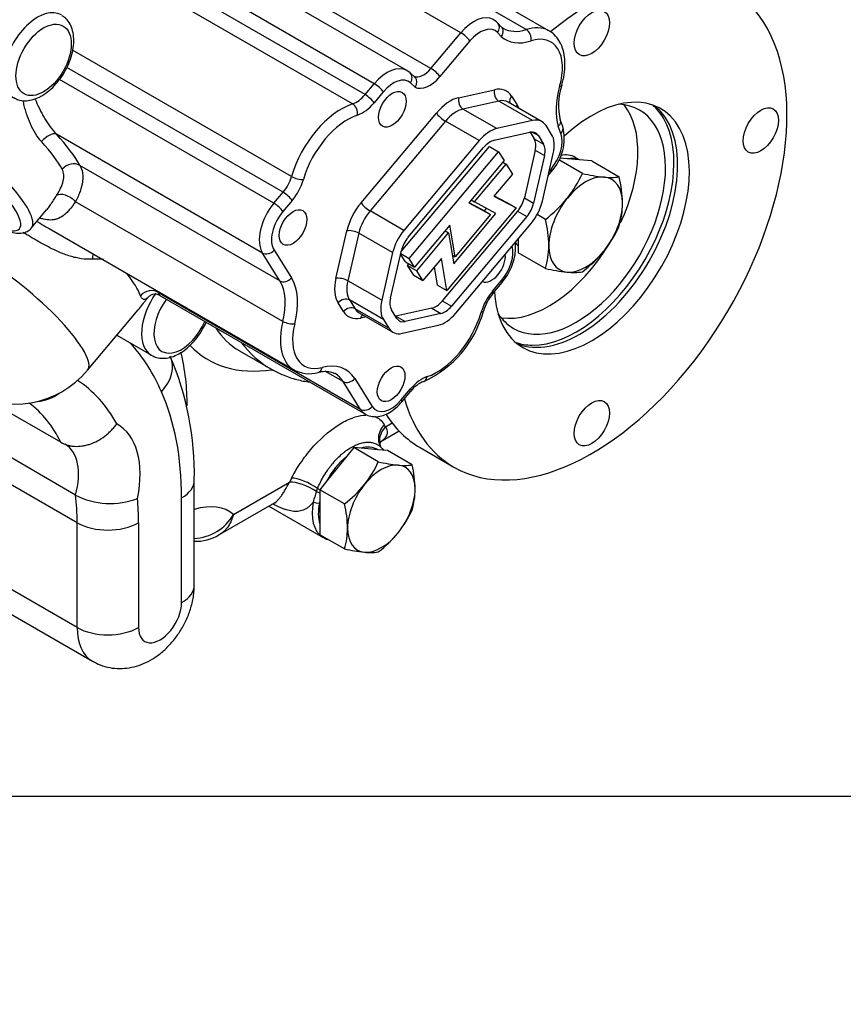
# Model space of a CAD drawing. Units: millimetres. Extents: x 0 to 410, y 0 to 287.
# Drawn here: x 138 to 176, y 0 to 45 of the extents above; entities that cross this region are included whole.
import ezdxf
from ezdxf import colors
from ezdxf.entities.mleader import LeaderData, LeaderLine
from ezdxf.lldxf.tags import DXFTag
from ezdxf.math import Vec2, Vec3

# ---------------------------------------------------------------- set-up
doc = ezdxf.new("R2010")
doc.units = ezdxf.units.MM
for name, color, linetype in [('24810021_CALA_AC', 7, 'Continuous'), ('Default', 7, 'Continuous'), ('Predeterminado', 7, 'Continuous'), ('TM170', 7, 'Continuous')]:
    doc.layers.add(name, color=color, linetype=linetype)
tags = doc.linetypes.add('HIDDEN2', pattern=[4.7625, 3.175, -1.5875]).pattern_tags.tags
tags[6:7] = [DXFTag(74, 4), DXFTag(75, 0), DXFTag(340, '0'), DXFTag(46, 0.0), DXFTag(50, 0.0), DXFTag(44, 0.0), DXFTag(45, 0.0)]
tags[4:5] = [DXFTag(74, 4), DXFTag(75, 0), DXFTag(340, '0'), DXFTag(46, 0.0), DXFTag(50, 0.0), DXFTag(44, 0.0), DXFTag(45, 0.0)]

# ---------------------------------------------------------------- blocks, each defined once
blk = doc.blocks.new('SE8')
at = {"layer": '24810021_CALA_AC', "color": 7, "linetype": 'Continuous'}
for centre, major_axis, start_param, end_param in [((125.05, 80.097), (22.55, 39.058), 0, 3.141593), ((126.747, 79.117), (-22.55, -39.058), 2.615897, 6.283185), ((126.818, 79.076), (-22.5, -38.971), 2.619264, 6.283185)]:
    blk.add_ellipse(centre, major_axis=major_axis, ratio=0.57735, start_param=start_param, end_param=end_param, dxfattribs=at)
at = {"layer": 'TM170', "color": 7, "linetype": 'Continuous'}
for p, q in [((158.623, 44.726), (149.193, 50.17)), ((154.638, 42.383), (143.589, 48.762)), ((157.245, 43.084), (147.815, 48.529)), ((161.63, 44.875), (154.85, 48.789)), ((154.214, 41.879), (143.166, 48.258)), ((153.639, 41.454), (142.392, 47.947)), ((157.245, 43.084), (158.623, 44.726)), ((160.478, 44.559), (160.313, 44.735)), ((159.038, 44.351), (157.66, 42.709)), ((150.83, 38.106), (140.754, 43.924)), ((150.441, 37.384), (140.485, 43.132)), ((150.018, 36.879), (140.149, 42.577)), ((154.214, 41.879), (154.638, 42.383)), ((156.511, 42.229), (156.299, 42.421)), ((155.053, 42.008), (154.63, 41.504)), ((158.519, 41.739), (160.165, 42.108)), ((160.959, 41.811), (161.21, 41.41)), ((160.365, 41.585), (158.719, 41.215)), ((161.921, 40.686), (160.365, 41.585)), ((154.026, 36.9), (157.496, 41.034)), ((160.275, 40.317), (158.719, 41.215)), ((157.911, 40.659), (154.442, 36.525)), ((159.467, 39.761), (157.911, 40.659)), ((163.22, 40.096), (163.096, 40.414)), ((149.491, 34.588), (140.004, 40.065)), ((161.91, 40.158), (162.173, 40.006)), ((162, 39.85), (162.424, 39.605)), ((162.047, 39.317), (162.471, 39.072)), ((150.295, 33.307), (141.09, 38.622)), ((162.688, 38.343), (162.756, 38.423)), ((150.018, 36.879), (150.441, 37.384)), ((150.429, 31.441), (140.885, 36.951)), ((150.857, 37.009), (150.433, 36.504)), ((161.544, 37.125), (161.968, 36.881)), ((155.997, 35.627), (154.442, 36.525)), ((161.234, 36.513), (161.658, 36.268)), ((152.869, 33.415), (153.372, 35.607)), ((153.925, 35.504), (153.422, 33.313)), ((155.481, 34.606), (153.925, 35.504)), ((150.295, 33.307), (149.491, 34.588)), ((150.024, 34.722), (150.827, 33.442)), ((154.978, 32.415), (153.422, 33.313)), ((160.074, 32.824), (160.498, 33.328)), ((154.006, 27.39), (144.71, 32.757)), ((153.219, 31.89), (152.967, 32.29)), ((155.055, 31.526), (153.5, 32.425)), ((153.5, 32.425), (153.751, 32.024)), ((157.764, 32.379), (158.188, 32.134)), ((155.307, 31.126), (153.751, 32.024)), ((157.279, 32.045), (157.703, 31.8)), ((154.268, 31.65), (154.012, 31.592)), ((155.633, 31.676), (156.057, 31.431)), ((153.203, 28.67), (152.397, 29.135)), ((154.006, 27.39), (153.203, 28.67)), ((153.736, 28.805), (154.539, 27.524)), ((155.878, 27.824), (156.301, 28.329)), ((155.147, 26.582), (155.46, 26.763)), ((140.96, 22.171), (135.02, 25.6)), ((148.156, 22.546), (150.74, 24.038)), ((151.974, 23.603), (152.029, 23.748)), ((145.768, 18.492), (145.768, 23.314)), ((152.132, 23.204), (152.109, 23.087)), ((140.96, 17.349), (140.96, 22.171)), ((143.788, 22.171), (143.788, 17.349)), ((140.96, 17.349), (135.02, 20.778))]:
    blk.add_line(p, q, dxfattribs=at)
at = {"layer": 'TM170', "color": 7, "linetype": 'HIDDEN2'}
for p, q in [((156.135, 42.989), (146.369, 48.628)), ((162.676, 44.818), (156.029, 48.656)), ((160.483, 45), (160.322, 45.172)), ((156.284, 42.881), (156.137, 42.986)), ((156.483, 42.702), (156.284, 42.881)), ((162.361, 40.635), (160.805, 41.533)), ((161.921, 40.686), (160.275, 40.317)), ((162.799, 40.051), (162.548, 40.452)), ((163.31, 40.406), (163.188, 40.716)), ((160.151, 39.777), (161.797, 40.146)), ((161.812, 40.149), (162, 39.85)), ((162.173, 40.006), (162.424, 39.605)), ((155.879, 34.665), (159.933, 39.494)), ((159.467, 39.761), (155.997, 35.627)), ((156.196, 35.31), (159.666, 39.443)), ((159.933, 39.494), (160.357, 39.249)), ((156.236, 34.34), (160.357, 39.249)), ((160.357, 39.249), (160.612, 38.843)), ((162.047, 39.317), (161.544, 37.125)), ((162.471, 39.072), (161.968, 36.881)), ((162.373, 36.972), (162.877, 39.163)), ((164.088, 38.875), (163.888, 38.991)), ((160.612, 38.843), (158.982, 36.902)), ((159.252, 36.939), (160.713, 38.68)), ((160.553, 38.773), (160.713, 38.68)), ((160.713, 38.68), (160.999, 38.225)), ((164.214, 38.248), (163.133, 38.872)), ((163.53, 38.925), (163.169, 38.957)), ((164.069, 38.877), (163.53, 38.925)), ((164.648, 38.825), (164.069, 38.877)), ((164.648, 38.825), (165.911, 38.096)), ((160.999, 38.225), (160.145, 37.208)), ((162.65, 38.175), (162.78, 38.33)), ((165.225, 38.084), (165.203, 38.086)), ((160.145, 37.208), (161.163, 36.661)), ((160.155, 37.22), (160.739, 36.906)), ((158.982, 36.902), (159.993, 36.359)), ((158.992, 36.914), (159.568, 36.604)), ((159.091, 37.031), (159.252, 36.939)), ((160.237, 36.41), (159.252, 36.939)), ((160.739, 36.906), (161.163, 36.661)), ((163.528, 37.118), (163.506, 37.091)), ((166.062, 36.863), (166.062, 36.892)), ((138.862, 35.743), (139.556, 36.57)), ((161.234, 36.513), (157.764, 32.379)), ((161.163, 36.661), (157.977, 32.866)), ((161.658, 36.268), (158.188, 32.134)), ((158.292, 34.092), (160.237, 36.41)), ((159.993, 36.359), (158.363, 34.419)), ((159.568, 36.604), (159.993, 36.359)), ((159.705, 36.526), (159.803, 36.643)), ((162.517, 36.137), (162.127, 36.362)), ((158.12, 35.874), (156.491, 33.934)), ((158.363, 34.419), (158.12, 35.874)), ((158.387, 31.817), (161.857, 35.95)), ((139.677, 35.709), (150.936, 29.209)), ((156.593, 33.771), (158.055, 35.513)), ((157.894, 35.605), (158.055, 35.513)), ((158.055, 35.513), (158.292, 34.092)), ((161.254, 35.232), (161.254, 34.603)), ((162.668, 34.933), (162.668, 34.903)), ((155.481, 34.606), (154.978, 32.415)), ((155.383, 32.506), (155.887, 34.697)), ((156.067, 34.179), (155.848, 34.528)), ((155.855, 34.56), (156.236, 34.34)), ((158.224, 34.499), (158.363, 34.419)), ((162.517, 33.874), (161.254, 34.603)), ((165.203, 34.677), (165.225, 34.704)), ((156.067, 34.179), (156.491, 33.934)), ((156.169, 34.016), (156.227, 34.086)), ((156.454, 33.561), (156.169, 34.016)), ((156.169, 34.016), (156.593, 33.771)), ((156.491, 33.934), (156.236, 34.34)), ((157.732, 34.334), (156.878, 33.316)), ((157.977, 32.866), (157.732, 34.334)), ((156.454, 33.561), (156.878, 33.316)), ((156.878, 33.316), (156.593, 33.771)), ((157.553, 33.111), (157.412, 33.953)), ((163.506, 33.712), (163.528, 33.71)), ((157.553, 33.111), (157.977, 32.866)), ((160.098, 32.73), (160.521, 33.235)), ((144.767, 32.633), (154.23, 27.17)), ((141.44, 29.198), (143.773, 31.976)), ((153.938, 31.84), (155.493, 30.942)), ((155.681, 31.572), (155.43, 31.973)), ((157.279, 32.045), (155.633, 31.676)), ((157.703, 31.8), (156.057, 31.431)), ((155.055, 31.526), (155.307, 31.126)), ((155.933, 30.891), (157.579, 31.26)), ((142.785, 30.8), (144.381, 29.878)), ((148.439, 30.081), (149.875, 29.253)), ((155.901, 27.731), (156.325, 28.235)), ((140.208, 25.873), (136.894, 27.786)), ((140.887, 23.442), (134.947, 26.872)), ((154.942, 25.911), (155.778, 26.394)), ((153.688, 25.628), (153.373, 25.236)), ((154.822, 24.974), (153.688, 25.628)), ((154.032, 25.598), (153.688, 25.628)), ((154.819, 25.527), (154.032, 25.598)), ((155.244, 25.489), (154.819, 25.527)), ((156.377, 24.835), (155.244, 25.489)), ((156.742, 25.634), (158.298, 24.736)), ((153.373, 25.236), (152.456, 24.095)), ((146.354, 19.308), (146.354, 24.13)), ((152.456, 24.095), (152.132, 23.693)), ((152.132, 23.693), (152.132, 23.204)), ((153.266, 23.038), (152.132, 23.693)), ((152.132, 23.204), (152.132, 22.112)), ((147.49, 21.608), (150.04, 23.081)), ((149.784, 22.933), (152.289, 21.487)), ((152.132, 22.112), (152.132, 21.619)), ((153.266, 20.964), (152.132, 21.619)), ((135.725, 19.222), (141.664, 15.792))]:
    blk.add_line(p, q, dxfattribs=at)
for centre, radius, start, end in [((160.729, 45.288), 0.379, 224.1808, 246.3235), ((166.108, 41.373), 2.99, 161.6696, 193.3231), ((161.143, 39.853), 2.236, 317.0555, 14.3041), ((159.188, 40.527), 5.518, 321.8492, 335.6024), ((166.088, 46.572), 8.533, 257.3142, 264.0484), ((165.517, 40.848), 2.78, 263.9698, 278.1494), ((160.293, 36.778), 5.771, 1.136, 13.2094), ((158.837, 40.939), 6.05, 307.4554, 320.5009), ((162.408, 36.875), 3.654, 343.4405, 359.8073), ((156.778, 34.803), 5.892, 1.261, 13.0844), ((160.98, 38.056), 5.409, 321.709, 335.7425), ((159.027, 34.914), 3.641, 343.4099, 359.8379), ((160.405, 38.659), 6.235, 307.6495, 320.3068), ((164.483, 42.76), 9.101, 257.5246, 263.838), ((163.818, 36.578), 2.883, 264.2247, 277.8946), ((144.538, 32.292), 0.402, 56.3825, 123.0151), ((161.864, 31.252), 2.303, 140.0769, 163.3416), ((144.646, 32.19), 0.549, 126.7043, 143.1208), ((154.903, 33.169), 4.918, 294.0981, 345.1931), ((132.516, 24.404), 13.841, 358.8662, 23.0984), ((138.07, 32.026), 4.4, 240, 319.9896), ((151.638, 30.432), 1.402, 237.9068, 287.4619), ((157.45, 27.359), 1.427, 112.2318, 142.1094), ((150.312, 27.005), 4.946, 321.503, 335.7551), ((156.571, 32.807), 8.026, 257.409, 264.0439), ((156.014, 27.469), 2.659, 264.0632, 277.8643), ((151.377, 23.646), 5.14, 0.8006, 13.3768), ((149.848, 27.487), 5.611, 307.5388, 320.5964), ((153.179, 23.713), 3.337, 343.4086, 0.0675), ((142.476, 26.477), 3.425, 242.3553, 291.6527), ((148.266, 21.849), 5.14, 0.8006, 13.3768), ((151.825, 24.817), 4.995, 321.5728, 335.6853), ((150.068, 21.917), 3.337, 343.4086, 0.0675), ((146.416, 23.394), 2.078, 268.2871, 300.8655), ((151.464, 25.211), 5.524, 307.4358, 320.6995), ((154.971, 28.521), 7.746, 257.2891, 264.1638), ((154.459, 23.399), 2.599, 263.9019, 278.0256)]:
    blk.add_arc(centre, radius, start, end, dxfattribs=at)
at = {"layer": 'TM170', "color": 7, "linetype": 'Continuous'}
for centre, radius, start, end in [((141.857, 32.497), 1.815, 80.089, 96.0742), ((137.629, 25.178), 7.816, 22.7206, 42.5058), ((135.982, 27.67), 10.038, 359.2891, 13.5558), ((154.35, 24.718), 0.935, 59.912, 109.8802), ((155.622, 22.489), 3.551, 129.3111, 153.101), ((156.951, 21.832), 5.283, 160.4157, 165.7871), ((146.254, 23.647), 2.198, 272.5699, 329.94)]:
    blk.add_arc(centre, radius, start, end, dxfattribs=at)
at = {"layer": 'TM170', "color": 7, "linetype": 'HIDDEN2'}
for centre, major_axis, ratio, start_param, end_param in [((164.648, 35.734), (-6.35, -10.999), 0.57735, 0, 4.138724), ((161.176, 42.22), (-1.5, -2.598), 0.57735, 3.141593, 3.166322), ((164.648, 35.734), (-3.175, -5.499), 0.57735, 0, 4.210231), ((163.941, 36.143), (-2.9, -5.023), 0.57735, 0, 3.431051), ((164.111, 36.045), (-3.175, -5.499), 0.57735, 0.084731, 3.056861), ((162.668, 36.877), (-2.9, -5.023), 0.57735, 1.721188, 2.920345), ((163.941, 36.143), (-3.175, -5.499), 0.57735, 0.313615, 2.822522), ((161.611, 39.336), (-0.75, -1.299), 0.57735, 2.844887, 3.630285), ((159.965, 38.967), (0.75, 1.299), 0.57735, 0.488692, 1.27409), ((161.611, 39.336), (-0.45, -0.779), 0.57735, 2.844887, 3.630285), ((161.862, 38.935), (0.75, 1.299), 0.57735, 5.201081, 5.986479), ((159.965, 38.967), (0.45, 0.779), 0.57735, 0.488692, 1.27409), ((161.438, 39.18), (0.45, 0.779), 0.57735, 5.201081, 5.986479), ((161.862, 38.935), (0.45, 0.779), 0.57735, 5.201081, 5.986479), ((162.668, 36.877), (-1.22, -2.113), 0.57735, 3.141593, 3.604854), ((162.951, 36.714), (1.22, 2.113), 0.57735, 0.08048, 0.443119), ((164.365, 35.898), (1.2, 2.079), 0.57735, 0.269264, 1.301532), ((164.365, 35.898), (-1.2, -2.079), 0.57735, 2.363659, 3.395927), ((160.935, 36.989), (0.45, 0.779), 0.57735, 4.415683, 5.201081), ((161.359, 36.744), (0.45, 0.779), 0.57735, 4.415683, 5.201081), ((161.359, 36.744), (-0.75, -1.299), 0.57735, 1.27409, 2.059489), ((164.365, 35.898), (-1.2, -2.079), 0.57735, 4.458054, 5.490322), ((164.365, 35.898), (1.2, 2.079), 0.57735, 4.458054, 5.490322), ((156.495, 34.833), (0.75, 1.299), 0.57735, 1.27409, 2.059489), ((156.495, 34.833), (-0.45, -0.779), 0.57735, 4.415683, 5.201081), ((162.668, 36.877), (-2.9, -5.023), 0.57735, 0.221248, 1.538501), ((162.668, 36.877), (-1.22, -2.113), 0.57735, 5.969232, 6.107745), ((160.033, 34.069), (0.45, 0.779), 0.57735, 3.203988, 5.627378), ((164.365, 35.898), (1.2, 2.079), 0.57735, 2.363659, 3.395927), ((164.365, 35.898), (-1.2, -2.079), 0.57735, 0.269264, 1.301532), ((164.648, 35.734), (-3.175, -5.499), 0.57735, 5.562329, 6.283185), ((155.992, 32.642), (-0.75, -1.299), 0.57735, 5.201081, 5.986479), ((155.992, 32.642), (-0.45, -0.779), 0.57735, 5.201081, 5.986479), ((157.465, 32.855), (-0.45, -0.779), 0.57735, 0.488692, 1.27409), ((157.89, 32.611), (-0.75, -1.299), 0.57735, 0.488692, 1.27409), ((157.89, 32.611), (-0.45, -0.779), 0.57735, 0.488692, 1.27409), ((163.941, 36.143), (-2.9, -5.023), 0.57735, 5.993727, 6.283185), ((155.819, 32.486), (0.45, 0.779), 0.57735, 3.605593, 3.630285), ((156.243, 32.241), (0.45, 0.779), 0.57735, 2.844887, 3.630285), ((156.243, 32.241), (0.75, 1.299), 0.57735, 2.844887, 3.630285), ((155.959, 40.751), (7.82, 10.472), 0.481592, 3.193917, 3.19852), ((156.375, 40.511), (-6.5, -11.258), 0.57735, 0, 0.009173), ((152.436, 31.807), (1.5, 2.598), 0.57735, 3.116836, 3.141593), ((151.33, 26.439), (-1.5, -2.598), 0.57735, 3.141593, 3.159024), ((164.648, 35.734), (-6.35, -10.999), 0.57735, 5.779225, 6.283185), ((163.092, 36.633), (6.35, 10.999), 0.57735, 2.849436, 3.141593), ((154.961, 22.819), (1.1, 1.905), 0.57735, 0.261799, 1.308997), ((154.961, 22.819), (-1.1, -1.905), 0.57735, 2.356195, 3.403392), ((154.961, 22.819), (-1.1, -1.905), 0.57735, 4.45059, 5.497787), ((154.961, 22.819), (1.1, 1.905), 0.57735, 4.45059, 5.497787), ((154.961, 22.819), (1.1, 1.905), 0.57735, 2.356194, 3.403392), ((153.522, 23.622), (1.233, 2.135), 0.57735, 3.090614, 3.141593), ((154.961, 22.819), (-1.1, -1.905), 0.57735, 0.261799, 1.308997)]:
    blk.add_ellipse(centre, major_axis=major_axis, ratio=ratio, start_param=start_param, end_param=end_param, dxfattribs=at)
for centre, major_axis in [((164.648, 44.716), (-0.575, -0.996)), ((155.465, 41.205), (0.45, 0.779)), ((172.426, 40.225), (-0.575, -0.996)), ((150.898, 35.763), (0.45, 0.779)), ((155.413, 28.565), (0.45, 0.779)), ((164.648, 26.753), (-0.575, -0.996))]:
    blk.add_ellipse(centre, major_axis=major_axis, ratio=0.57735, dxfattribs=at)
at = {"layer": 'TM170', "color": 7, "linetype": 'Continuous'}
for centre, major_axis, ratio, start_param, end_param in [((139.134, 43.642), (1.1, 1.905), 0.57735, 0, 3.143257), ((159.22, 43.773), (-0.9, -1.559), 0.57735, 3.144129, 4.415683), ((159.503, 43.61), (-0.7, -1.212), 0.57735, 2.968407, 4.415683), ((160.03, 44.898), (-0.292, -0.274), 0.804282, 1.809836, 3.141799), ((162.084, 47.53), (1.5, 2.598), 0.57735, 3.131886, 3.711259), ((161.176, 42.22), (-1.5, -2.598), 0.57735, 3.166322, 3.711259), ((158.755, 44.514), (-0.306, 0.257), 0.23872, 3.778285, 5.349082), ((162.367, 47.366), (1.7, 2.944), 0.57735, 3.023019, 3.711259), ((161.57, 44.521), (-0.123, 0.38), 0.687556, 4.060773, 5.631569), ((161.459, 42.057), (-1.3, -2.252), 0.57735, 1.978514, 3.711259), ((155.235, 41.431), (-0.9, -1.559), 0.57735, 3.139542, 4.415683), ((156.913, 43.614), (-0.5, -0.866), 0.57735, 0.080471, 1.27409), ((157.377, 42.873), (-0.306, 0.257), 0.23872, 3.778285, 5.349082), ((155.518, 41.267), (-0.7, -1.212), 0.57735, 3.018689, 4.415683), ((156.016, 42.584), (-0.268, -0.297), 0.810338, 1.742465, 3.142376), ((157.195, 43.45), (-0.7, -1.212), 0.57735, 0.021851, 1.27409), ((154.771, 42.172), (-0.306, 0.257), 0.23872, 3.778285, 5.349082), ((159.773, 40.398), (-0.95, -1.645), 0.57735, 2.844887, 3.630285), ((165.403, 42.527), (-1.7, -2.944), 0.57735, 5.120107, 5.783038), ((162.885, 42.424), (-0.385, 0.11), 0.323754, 2.48526, 3.142064), ((153.816, 42.514), (-0.6, -1.039), 0.57735, 0.575823, 1.27409), ((154.347, 41.667), (-0.306, 0.257), 0.23872, 3.778285, 5.349082), ((158.126, 40.028), (0.95, 1.645), 0.57735, 0.488692, 1.27409), ((158.802, 41.575), (0.088, -0.39), 0.720924, 4.126281, 5.697078), ((160.448, 41.945), (0.088, -0.39), 0.720924, 4.126281, 5.697078), ((161.242, 41.648), (0.339, 0.213), 0.78082, 1.962866, 2.939568), ((153.124, 38.361), (-1.75, -3.031), 0.57735, 3.717416, 5.11395), ((153.58, 41.1), (0.126, -0.38), 0.684832, 0.91457, 2.485367), ((154.099, 42.351), (-0.8, -1.386), 0.57735, 0.575823, 1.27409), ((160.055, 40.234), (-0.75, -1.299), 0.57735, 3.141593, 3.630285), ((161.493, 41.247), (0.339, 0.213), 0.78082, 1.962866, 2.215325), ((160.024, 39.997), (0.95, 1.645), 0.57735, -0.437022, -0.296706), ((163.941, 36.143), (-3.175, -5.499), 0.57735, 2.822522, 3.030006), ((153.407, 38.198), (1.55, 2.685), 0.57735, 0.575823, 1.972357), ((157.779, 40.871), (0.306, -0.257), 0.23872, 3.778285, 5.349082), ((158.409, 39.865), (0.75, 1.299), 0.57735, 0.488692, 1.27409), ((135.492, 38.572), (-3.37, 2.829), 0.23872, 3.141593, 5.279684), ((162.937, 40.26), (-0.372, -0.146), 0.741556, 2.105199, 3.141593), ((139.629, 39.619), (0.445, 0.403), 0.484693, 0.276429, 1.847225), ((137.427, 40.878), (3.83, -3.215), 0.23872, 0.552722, 1.04821), ((162.291, 39.164), (-0.7, -1.212), 0.57735, 1.27409, 2.709801), ((137.053, 40.431), (3.37, -2.829), 0.23872, 0.552722, 1.04821), ((140.715, 38.175), (0.526, 0.289), 0.826492, 0.437917, 2.008713), ((150.043, 38.019), (-0.6, -1.039), 0.57735, 1.27409, 1.972357), ((151.092, 38.135), (0.384, -0.112), 0.319132, 4.057331, 5.628127), ((162.473, 38.587), (-0.306, 0.257), 0.23872, 3.141593, 3.778285), ((150.326, 37.856), (0.8, 1.386), 0.57735, 4.415683, 5.11395), ((140.484, 36.878), (0.515, -0.309), 0.521899, 1.034399, 2.927868), ((150.574, 37.172), (0.306, -0.257), 0.23872, 0.636693, 2.207489), ((135.242, 38.275), (-3.064, 2.572), 0.23872, 2.633108, 3.980982), ((150.615, 35.927), (-0.9, -1.559), 0.57735, 4.415683, 5.986479), ((150.15, 36.668), (0.306, -0.257), 0.23872, 0.636693, 2.207489), ((154.657, 35.895), (-0.95, -1.645), 0.57735, 4.415683, 5.201081), ((154.309, 36.737), (0.306, -0.257), 0.23872, 3.778285, 5.349082), ((150.898, 35.763), (0.7, 1.212), 0.57735, 1.27409, 2.844887), ((154.94, 35.732), (0.75, 1.299), 0.57735, 1.27409, 2.059489), ((153.655, 35.443), (0.39, -0.09), 0.383322, 0.895539, 2.466335), ((160.033, 34.069), (-0.7, -1.212), 0.57735, 1.27409, 2.616998), ((141.888, 34.293), (-0.014, -0.6), 0.371606, 4.285128, 4.70747), ((149.741, 34.885), (0.339, 0.213), 0.78082, 3.533662, 5.104458), ((138.07, 32.026), (-3.37, 2.829), 0.23872, 3.141593, 5.349082), ((140.505, 34.927), (3.37, -2.829), 0.23872, 0.394327, 0.842585), ((150.544, 33.605), (0.339, 0.213), 0.78082, 3.533662, 5.104458), ((148.422, 31.076), (1.5, 2.598), 0.57735, 5.168001, 5.986479), ((148.704, 30.913), (1.7, 2.944), 0.57735, 5.168001, 5.986479), ((154.154, 33.704), (-0.95, -1.645), 0.57735, 5.201081, 5.986479), ((153.152, 33.252), (0.39, -0.09), 0.383322, 0.895539, 2.466335), ((154.436, 33.54), (-0.75, -1.299), 0.57735, 5.201081, 5.986479), ((160.215, 33.492), (-0.306, 0.257), 0.23872, 3.14142, 3.778285), ((144.336, 32.31), (0.563, 0.207), 0.896563, 0.569218, 2.140014), ((145.481, 31.784), (-1.1, -1.905), 0.57735, 4.540038, 6.277008), ((140.88, 35.373), (3.83, -3.215), 0.23872, 0.394327, 0.422463), ((160.605, 31.977), (-0.8, -1.386), 0.57735, 4.415683, 5.11395), ((159.791, 32.987), (-0.306, 0.257), 0.23872, 3.141437, 3.778285), ((145.764, 31.62), (0.9, 1.559), 0.57735, 1.358775, 4.92441), ((153.25, 32.127), (0.339, 0.213), 0.78082, 0.392069, 1.962866), ((153.502, 31.726), (0.339, 0.213), 0.78082, 0.392069, 1.962866), ((154.405, 33.303), (0.95, 1.645), 0.57735, 2.844887, 3.630285), ((154.688, 33.139), (0.75, 1.299), 0.57735, 2.844887, 3.141593), ((154.295, 31.429), (0.088, -0.39), 0.720924, 3.599374, 4.126281), ((157.524, 31.635), (-1.55, -2.685), 0.57735, 0.575823, 1.972357), ((159.273, 32.024), (-0.384, 0.112), 0.319132, 2.486534, 3.141885), ((152.436, 31.807), (1.5, 2.598), 0.57735, 2.026409, 3.116836), ((150.696, 31.49), (0.388, -0.098), 0.359269, 4.045359, 5.616155), ((152.718, 31.644), (1.3, 2.252), 0.57735, 2.026409, 3.663365), ((155.959, 40.751), (7.82, 10.472), 0.481592, 2.958142, 3.193917), ((156.375, 40.511), (-6.5, -11.258), 0.57735, -0.240378, 0), ((163.941, 36.143), (-3.175, -5.499), 0.57735, 0.111587, 0.313615), ((155.12, 41.375), (8.434, 11.504), 0.489963, 3.042448, 3.587318), ((143.424, 29.013), (-1.824, -0.821), 0.753942, 2.068154, 3.139301), ((151.613, 26.276), (-1.7, -2.944), 0.57735, 2.844887, 3.663365), ((151.956, 29.481), (-0.103, 0.387), 0.707851, 3.141853, 4.098403), ((151.33, 26.439), (-1.5, -2.598), 0.57735, 2.844887, 3.141593), ((133.465, 16.21), (7.3, 12.644), 0.57735, 5.94303, 6.253561), ((153.453, 28.968), (0.339, 0.213), 0.78082, 3.533662, 5.104458), ((156.832, 27.482), (0.8, 1.386), 0.57735, 0.575823, 1.27409), ((156.785, 29.059), (-0.126, 0.38), 0.684832, 3.142148, 4.056163), ((139.35, 29.671), (-1, -1.732), 0.816497, 0.494129, 1.0865), ((133.465, 16.21), (8.7, 15.069), 0.57735, 5.497787, 5.889199), ((156.018, 28.492), (-0.306, 0.257), 0.23872, 3.141593, 3.778285), ((132.05, 17.027), (-6.3, -10.912), 0.57735, 2.770016, 3.076458), ((155.413, 28.565), (0.7, 1.212), 0.57735, 2.844887, 4.415683), ((155.595, 27.988), (-0.306, 0.257), 0.23872, 3.141391, 3.778285), ((154.256, 27.687), (0.339, 0.213), 0.78082, 3.533662, 5.104458), ((155.13, 28.729), (0.9, 1.559), 0.57735, 2.844887, 3.142432), ((140.324, 22.37), (-2.5, -4.33), 0.57735, 2.09614, 3.158129), ((155.793, 26.168), (0.868, 0.496), 0.852749, 1.927804, 3.14544), ((155.847, 26.062), (0.917, 0.398), 0.839396, 2.020902, 3.131258), ((152.79, 24.161), (2.058, 2.807), 0.489963, -0.278858, -0.21477), ((138.909, 23.187), (-1.5, -2.598), 0.57735, 1.986052, 3.140199), ((144.354, 24.13), (-2, 0), 0.57735, 2.356194, 3.141109), ((152.79, 24.161), (-2.058, -2.807), 0.489963, -1.248872, -1.184784), ((151.44, 23.518), (-0.906, 0.422), 0.338226, 4.248073, 5.736293), ((151.533, 23.709), (0.891, -0.453), 0.286358, 1.133121, 2.605505), ((152.081, 23.62), (-0.19, 0.062), 0.280833, 1.068989, 1.936393), ((152.128, 23.756), (-0.188, 0.069), 0.233054, 1.102597, 1.719069), ((132.05, 17.027), (6.3, 10.912), 0.57735, -0.785398, -0.65734), ((133.465, 16.21), (7.3, 12.644), 0.57735, -0.785398, -0.688761), ((153.522, 23.622), (1.233, 2.135), 0.57735, 2.113254, 3.090614), ((151.967, 23.169), (-0.196, 0.038), 0.42151, 0.88062, 2.451416), ((144.845, 18.257), (-3.207, -4.375), 0.489963, 3.090848, 3.721163), ((153.663, 23.54), (-1.133, -1.962), 0.57735, 5.254847, 5.796024), ((142.374, 22.987), (-2, 0), 0.57735, 0.785398, 2.356194), ((144.354, 19.308), (-2, 0), 0.57735, 2.356194, 3.141593), ((144.778, 17.92), (0.7, 1.212), 0.57735, 2.356194, 5.497787), ((143.364, 18.737), (1.7, 2.944), 0.57735, 2.356194, 3.141228), ((142.374, 18.165), (-2, 0), 0.57735, 0.785398, 2.356194)]:
    blk.add_ellipse(centre, major_axis=major_axis, ratio=ratio, start_param=start_param, end_param=end_param, dxfattribs=at)
blk.add_ellipse((139.417, 43.479), major_axis=(-0.9, -1.559), ratio=0.57735, dxfattribs=at)
at = {"layer": 'TM170', "color": 7, "linetype": 'HIDDEN2'}
for points, knots in [([(139.334, 41.826), (139.401, 41.867), (139.563, 41.968), (139.841, 42.204), (140.13, 42.531), (140.382, 42.905), (140.583, 43.308), (140.727, 43.725), (140.806, 44.142), (140.814, 44.546), (140.745, 44.905), (140.607, 45.2), (140.437, 45.415), (140.308, 45.491), (140.249, 45.524)], [0, 0, 0, 0, 0.050027, 0.142107, 0.23385, 0.325278, 0.416694, 0.50849, 0.601107, 0.695032, 0.79028, 0.872201, 0.950384, 1, 1, 1, 1]), ([(160.483, 45), (160.494, 44.988), (160.504, 44.975), (160.525, 44.943), (160.534, 44.923), (160.548, 44.882), (160.553, 44.86), (160.561, 44.792), (160.557, 44.744), (160.53, 44.649), (160.508, 44.601), (160.478, 44.559)], [0.1529228, 0.1529228, 0.1529228, 0.1529228, 0.25, 0.25, 0.375, 0.375, 0.5, 0.5, 0.75, 0.75, 1, 1, 1, 1]), ([(163.27, 42.314), (163.295, 42.408), (163.356, 42.639), (163.417, 43.053), (163.418, 43.507), (163.344, 43.932), (163.198, 44.295), (162.985, 44.586), (162.784, 44.77), (162.655, 44.824), (162.625, 44.836)], [0, 0, 0, 0, 0.080068, 0.231469, 0.384238, 0.538187, 0.691051, 0.823315, 0.96471, 1, 1, 1, 1]), ([(156.483, 42.702), (156.485, 42.7), (156.487, 42.698), (156.504, 42.682), (156.518, 42.665), (156.542, 42.628), (156.552, 42.608), (156.567, 42.565), (156.573, 42.542), (156.583, 42.472), (156.581, 42.422), (156.559, 42.324), (156.538, 42.274), (156.511, 42.229)], [0.1092631, 0.1092631, 0.1092631, 0.1092631, 0.125, 0.125, 0.25, 0.25, 0.375, 0.375, 0.5, 0.5, 0.75, 0.75, 1, 1, 1, 1]), ([(138.04, 41.743), (138.116, 41.701), (138.263, 41.623), (138.554, 41.586), (138.865, 41.622), (139.135, 41.718), (139.28, 41.796), (139.334, 41.826)], [0, 0, 0, 0, 0.180508, 0.409271, 0.641766, 0.886233, 1, 1, 1, 1]), ([(163.194, 40.698), (163.199, 40.681), (163.202, 40.662), (163.204, 40.605), (163.195, 40.564), (163.159, 40.486), (163.131, 40.447), (163.096, 40.414)], [0.3812742, 0.3812742, 0.3812742, 0.3812742, 0.5, 0.5, 0.75, 0.75, 1, 1, 1, 1]), ([(137.601, 35.637), (137.676, 35.61), (137.875, 35.547), (138.152, 35.493), (138.428, 35.498), (138.653, 35.57), (138.81, 35.666), (138.852, 35.737), (138.859, 35.749)], [0.3066801, 0.3066801, 0.3066801, 0.3066801, 0.412771, 0.5994511, 0.7469669, 0.8686391, 0.9823791, 1, 1, 1, 1]), ([(139.611, 35.747), (139.632, 35.735), (139.653, 35.723), (139.675, 35.71), (139.676, 35.71), (139.677, 35.709)], [0.35646644, 0.35646644, 0.35646644, 0.35646644, 0.375, 0.375, 0.37557958, 0.37557958, 0.37557958, 0.37557958]), ([(160.521, 33.235), (160.57, 33.296), (160.689, 33.445), (160.873, 33.749), (161.03, 34.12), (161.127, 34.503), (161.148, 34.816), (161.13, 35.001), (161.119, 35.062)], [0, 0, 0, 0, 0.0869512, 0.2484619, 0.4105902, 0.5742047, 0.7407328, 0.8289486, 0.8289486, 0.8289486, 0.8289486]), ([(143.768, 31.971), (143.787, 31.993), (143.806, 32.017), (143.887, 32.115), (143.949, 32.192), (144.044, 32.313), (144.076, 32.353), (144.141, 32.436), (144.174, 32.478), (144.207, 32.52)], [0.8552625, 0.8552625, 0.8552625, 0.8552625, 0.875, 0.875, 0.9375, 0.9375, 0.96875, 0.96875, 1, 1, 1, 1]), ([(144.375, 29.888), (144.461, 29.842), (144.618, 29.762), (144.919, 29.728), (145.234, 29.769), (145.561, 29.89), (145.889, 30.09), (146.205, 30.362), (146.494, 30.694), (146.727, 31.048), (146.85, 31.292), (146.9, 31.403)], [0, 0, 0, 0, 0.0524444, 0.1111235, 0.1709367, 0.2338902, 0.29989, 0.3672963, 0.4346005, 0.5016796, 0.5569481, 0.5569481, 0.5569481, 0.5569481]), ([(149.943, 29.221), (150.124, 29.124), (150.458, 28.949), (151.049, 28.756), (151.466, 28.673), (151.667, 28.645)], [0, 0, 0, 0, 0.0220799, 0.04809214, 0.07145746, 0.07145746, 0.07145746, 0.07145746]), ([(152.059, 29.094), (152.117, 29.108), (152.262, 29.142), (152.497, 29.148), (152.691, 29.112), (152.776, 29.059), (152.806, 29.04)], [0, 0, 0, 0, 0.171548, 0.505704, 0.848117, 1, 1, 1, 1]), ([(154.235, 27.175), (154.249, 27.164), (154.332, 27.1), (154.543, 27.051), (154.824, 27.046), (155.119, 27.125), (155.413, 27.277), (155.685, 27.491), (155.829, 27.649), (155.901, 27.731)], [0, 0, 0, 0, 0.028284, 0.187497, 0.344088, 0.50682, 0.680378, 0.862002, 1, 1, 1, 1]), ([(140.208, 25.873), (140.302, 25.819), (140.403, 25.777), (140.562, 25.731), (140.616, 25.718), (140.728, 25.699), (140.785, 25.693), (140.958, 25.683), (141.075, 25.689), (141.254, 25.715), (141.314, 25.726), (141.434, 25.756), (141.494, 25.773), (141.671, 25.833), (141.788, 25.884), (142.017, 26.007), (142.127, 26.077), (142.283, 26.196), (142.334, 26.237), (142.433, 26.325), (142.482, 26.371), (142.574, 26.466), (142.619, 26.516), (142.682, 26.592), (142.703, 26.618), (142.743, 26.67), (142.763, 26.697), (142.782, 26.724)], [0, 0, 0, 0, 0.125, 0.125, 0.1875, 0.1875, 0.25, 0.25, 0.375, 0.375, 0.4375, 0.4375, 0.5, 0.5, 0.625, 0.625, 0.75, 0.75, 0.8125, 0.8125, 0.875, 0.875, 0.9375, 0.9375, 0.96875, 0.96875, 1, 1, 1, 1]), ([(154.927, 25.672), (154.925, 25.676), (154.915, 25.695), (154.898, 25.785), (154.932, 25.905), (154.946, 25.922), (154.948, 25.921)], [0, 0, 0, 0, 0.0519873, 0.2718343, 0.5113194, 0.7271824, 0.7271824, 0.7271824, 0.7271824]), ([(150.035, 23.077), (150.045, 23.082), (150.063, 23.093), (150.112, 23.098), (150.115, 23.099), (150.115, 23.099)], [0, 0, 0, 0, 0.1261606, 0.3329437, 0.3445866, 0.3445866, 0.3445866, 0.3445866]), ([(152.225, 21.542), (152.272, 21.506), (152.349, 21.448), (152.443, 21.411), (152.49, 21.397)], [0, 0, 0, 0, 0.0654451, 0.1230564, 0.1230564, 0.1230564, 0.1230564]), ([(141.666, 15.799), (141.794, 15.728), (142.029, 15.602), (142.463, 15.486), (142.914, 15.446), (143.365, 15.484), (143.806, 15.595), (144.238, 15.779), (144.656, 16.036), (145.054, 16.366), (145.421, 16.765), (145.743, 17.221), (146.01, 17.723), (146.21, 18.259), (146.332, 18.804), (146.348, 19.132), (146.354, 19.308)], [0, 0, 0, 0, 0.057329, 0.124184, 0.1896, 0.254641, 0.320444, 0.388216, 0.45903, 0.533282, 0.610186, 0.6881, 0.766867, 0.847226, 0.930137, 1, 1, 1, 1])]:
    blk.add_open_spline(points, degree=3, knots=knots, dxfattribs=at)
for points in [[(160.322, 45.172), (160.227, 45.266), (160.157, 45.318), (160.113, 45.327)], [(154.912, 25.679), (154.969, 25.628), (155.019, 25.568), (155.062, 25.499)], [(154.952, 25.646), (154.929, 25.669), (154.921, 25.677), (154.926, 25.668)]]:
    blk.add_open_spline(points, degree=3, dxfattribs=at)
at = {"layer": 'TM170', "color": 7, "linetype": 'Continuous'}
for points, knots in [([(139.32, 39.717), (139.219, 39.828), (139.127, 39.954), (138.959, 40.227), (138.881, 40.376), (138.745, 40.681), (138.685, 40.839), (138.606, 41.081), (138.582, 41.163), (138.538, 41.328), (138.518, 41.411), (138.493, 41.53), (138.485, 41.567), (138.479, 41.603)], [0, 0, 0, 0, 0.125, 0.125, 0.25, 0.25, 0.375, 0.375, 0.4375, 0.4375, 0.5, 0.5, 0.5273288, 0.5273288, 0.5273288, 0.5273288]), ([(139.025, 41.693), (139.04, 41.655), (139.055, 41.617), (139.126, 41.441), (139.188, 41.305), (139.29, 41.103), (139.325, 41.036), (139.398, 40.902), (139.436, 40.836), (139.553, 40.642), (139.636, 40.517), (139.812, 40.28), (139.905, 40.167), (140.004, 40.065)], [0.4657234, 0.4657234, 0.4657234, 0.4657234, 0.5, 0.5, 0.625, 0.625, 0.6875, 0.6875, 0.75, 0.75, 0.875, 0.875, 1, 1, 1, 1]), ([(141.09, 38.622), (141.149, 38.516), (141.188, 38.4), (141.217, 38.212), (141.222, 38.147), (141.221, 38.011), (141.216, 37.941), (141.187, 37.728), (141.15, 37.58), (141.068, 37.349), (141.036, 37.271), (140.966, 37.112), (140.928, 37.032), (140.885, 36.951)], [0, 0, 0, 0, 0.25, 0.25, 0.375, 0.375, 0.5, 0.5, 0.75, 0.75, 0.875, 0.875, 1, 1, 1, 1]), ([(140.015, 37.237), (140.087, 37.352), (140.149, 37.464), (140.226, 37.629), (140.249, 37.684), (140.288, 37.792), (140.305, 37.845), (140.343, 38), (140.353, 38.098), (140.344, 38.237), (140.337, 38.282), (140.313, 38.368), (140.297, 38.408), (140.276, 38.446)], [0, 0, 0, 0, 0.25, 0.25, 0.375, 0.375, 0.5, 0.5, 0.75, 0.75, 0.875, 0.875, 1, 1, 1, 1]), ([(139.551, 36.564), (139.569, 36.585), (139.587, 36.608), (139.65, 36.688), (139.694, 36.749), (139.829, 36.94), (139.919, 37.083), (140.015, 37.237)], [0.7865716, 0.7865716, 0.7865716, 0.7865716, 0.8125, 0.8125, 0.875, 0.875, 1, 1, 1, 1]), ([(140.885, 36.951), (140.787, 36.808), (140.694, 36.681), (140.554, 36.519), (140.507, 36.47), (140.413, 36.38), (140.366, 36.34), (140.225, 36.236), (140.131, 36.186), (139.985, 36.138), (139.935, 36.126), (139.836, 36.111), (139.785, 36.107), (139.632, 36.106), (139.526, 36.12), (139.361, 36.157), (139.305, 36.172), (139.246, 36.19), (139.245, 36.191), (139.244, 36.191)], [0, 0, 0, 0, 0.125, 0.125, 0.1875, 0.1875, 0.25, 0.25, 0.375, 0.375, 0.4375, 0.4375, 0.5, 0.5, 0.625, 0.625, 0.6875, 0.6875, 0.6888678, 0.6888678, 0.6888678, 0.6888678]), ([(139.112, 36.044), (139.159, 36.015), (139.207, 35.987), (139.371, 35.888), (139.49, 35.818), (139.611, 35.747)], [0.2062213, 0.2062213, 0.2062213, 0.2062213, 0.25, 0.25, 0.3564664, 0.3564664, 0.3564664, 0.3564664]), ([(141.665, 34.301), (141.494, 34.294), (141.324, 34.303), (141.067, 34.339), (140.982, 34.355), (140.809, 34.393), (140.723, 34.416), (140.464, 34.494), (140.296, 34.557), (140.046, 34.665), (139.963, 34.703), (139.799, 34.782), (139.717, 34.823), (139.475, 34.949), (139.319, 35.036), (139.089, 35.169), (139.013, 35.214), (138.863, 35.302), (138.788, 35.347), (138.632, 35.44), (138.55, 35.489), (138.47, 35.538)], [0, 0, 0, 0, 0.125, 0.125, 0.1875, 0.1875, 0.25, 0.25, 0.375, 0.375, 0.4375, 0.4375, 0.5, 0.5, 0.625, 0.625, 0.6875, 0.6875, 0.75, 0.75, 0.8211135, 0.8211135, 0.8211135, 0.8211135]), ([(144.71, 32.757), (144.721, 32.715), (144.732, 32.684), (144.753, 32.647), (144.762, 32.636), (144.772, 32.63)], [0, 0, 0, 0, 0.25, 0.25, 0.4446519, 0.4446519, 0.4446519, 0.4446519]), ([(144.207, 32.52), (144.172, 32.491), (144.139, 32.471), (144.076, 32.449), (144.046, 32.446), (144.004, 32.457), (143.99, 32.463), (143.964, 32.481), (143.952, 32.493), (143.916, 32.535), (143.895, 32.574), (143.876, 32.624)], [0, 0, 0, 0, 0.25, 0.25, 0.5, 0.5, 0.625, 0.625, 0.75, 0.75, 1, 1, 1, 1]), ([(150.833, 24.229), (150.967, 24.491), (151.121, 24.747), (151.469, 25.247), (151.659, 25.485), (152.262, 26.146), (152.711, 26.517), (153.353, 26.887), (153.563, 26.981), (153.936, 27.096), (154.098, 27.125), (154.249, 27.128)], [0, 0, 0, 0, 0.125, 0.125, 0.25, 0.25, 0.5, 0.5, 0.625, 0.625, 0.7323926, 0.7323926, 0.7323926, 0.7323926]), ([(155.147, 26.582), (155.194, 26.524), (155.223, 26.461), (155.238, 26.36), (155.237, 26.325), (155.226, 26.256), (155.216, 26.221), (155.184, 26.153), (155.164, 26.12), (155.113, 26.054), (155.083, 26.023), (155.016, 25.964), (154.979, 25.936), (154.924, 25.901), (154.909, 25.892), (154.894, 25.883)], [0, 0, 0, 0, 0.125, 0.125, 0.1875, 0.1875, 0.25, 0.25, 0.3125, 0.3125, 0.375, 0.375, 0.4375, 0.4375, 0.4596748, 0.4596748, 0.4596748, 0.4596748]), ([(152.029, 23.748), (152.068, 23.847), (152.112, 23.945), (152.209, 24.139), (152.261, 24.235), (152.372, 24.422), (152.43, 24.513), (152.523, 24.646), (152.555, 24.689), (152.62, 24.775), (152.654, 24.818), (152.824, 25.025), (152.967, 25.174), (153.155, 25.339), (153.193, 25.371), (153.269, 25.432), (153.307, 25.461), (153.422, 25.544), (153.498, 25.593), (153.613, 25.66), (153.652, 25.681), (153.728, 25.719), (153.767, 25.737), (153.881, 25.786), (154.031, 25.838), (154.174, 25.866), (154.279, 25.876), (154.314, 25.878), (154.382, 25.879), (154.416, 25.878), (154.513, 25.869), (154.575, 25.856), (154.692, 25.819), (154.748, 25.794), (154.84, 25.738), (154.878, 25.71), (154.912, 25.679)], [0, 0, 0, 0, 0.0625, 0.0625, 0.125, 0.125, 0.1875, 0.1875, 0.21875, 0.21875, 0.25, 0.25, 0.375, 0.375, 0.40625, 0.40625, 0.4375, 0.4375, 0.5, 0.5, 0.53125, 0.53125, 0.5625, 0.5625, 0.625, 0.6875, 0.6875, 0.71875, 0.71875, 0.75, 0.75, 0.8125, 0.8125, 0.875, 0.875, 0.9225164, 0.9225164, 0.9225164, 0.9225164]), ([(150.03, 23.075), (150.07, 23.098), (150.109, 23.127), (150.181, 23.192), (150.211, 23.224), (150.273, 23.295), (150.304, 23.335), (150.367, 23.421), (150.4, 23.469), (150.466, 23.57), (150.499, 23.623), (150.599, 23.79), (150.669, 23.912), (150.74, 24.038)], [0.5420632, 0.5420632, 0.5420632, 0.5420632, 0.625, 0.625, 0.6875, 0.6875, 0.75, 0.75, 0.8125, 0.8125, 0.875, 0.875, 1, 1, 1, 1]), ([(151.83, 23.129), (151.793, 23.08), (151.756, 23.036), (151.68, 22.957), (151.642, 22.922), (151.565, 22.859), (151.525, 22.832), (151.446, 22.785), (151.407, 22.766), (151.286, 22.718), (151.205, 22.7), (151.035, 22.686), (150.949, 22.69), (150.773, 22.715), (150.683, 22.736), (150.543, 22.779), (150.496, 22.795), (150.399, 22.83), (150.35, 22.85), (150.196, 22.915), (150.09, 22.965), (149.98, 23.021)], [0, 0, 0, 0, 0.0625, 0.0625, 0.125, 0.125, 0.1875, 0.1875, 0.25, 0.25, 0.375, 0.375, 0.5, 0.5, 0.625, 0.625, 0.6875, 0.6875, 0.75, 0.75, 0.8801105, 0.8801105, 0.8801105, 0.8801105]), ([(148.156, 22.546), (148.148, 22.517), (148.14, 22.488), (148.121, 22.43), (148.111, 22.402), (148.08, 22.319), (148.057, 22.266), (147.983, 22.113), (147.925, 22.02), (147.827, 21.894), (147.792, 21.853), (147.719, 21.779), (147.681, 21.744), (147.592, 21.672), (147.54, 21.637), (147.485, 21.606)], [0, 0, 0, 0, 0.03125, 0.03125, 0.0625, 0.0625, 0.125, 0.125, 0.25, 0.25, 0.3125, 0.3125, 0.375, 0.375, 0.4533525, 0.4533525, 0.4533525, 0.4533525])]:
    blk.add_open_spline(points, degree=3, knots=knots, dxfattribs=at)
blk.add_open_spline([(154.641, 27.07), (154.833, 27.001), (154.988, 26.873), (155.094, 26.689)], degree=3, dxfattribs=at)
blk = doc.blocks.new('_DOT')
at = {"color": 0}
blk.add_line((0, 0), (-1, 0), dxfattribs=at)
at = {"color": 0, "const_width": 0.333}
blk.add_lwpolyline([(-0.1665, 0, 1), (0.1665, 0, 1)], format="xyb", close=True, dxfattribs=at)
blk = doc.blocks.new('SE9')
at = {"layer": 'Default', "color": 7, "linetype": 'Continuous'}
blk.add_line((9.916, 9.583), (409.916, 9.583), dxfattribs=at)

msp = doc.modelspace()

# ---------------------------------------------------------------- block references
at = {"layer": 'Default'}
msp.add_blockref('SE9', (0, 0), dxfattribs=at)
at = {"layer": 'Predeterminado'}
msp.add_blockref('SE8', (0, 0), dxfattribs=at)

# ---------------------------------------------------------------- leaders
at = {"layer": 'Predeterminado', "color": 7, "linetype": 'Continuous'}
ml = msp.add_multileader_mtext('Standard', dxfattribs=at)
ml.set_content('\\pxsm0.9;{\\fArial|c0|p34;\\W1.;KIT INV. TM-170/170A/880A (SIN REFRIG.)\\P}', color=256)
ml.set_leader_properties(linetype='ByLayer')
ml.set_arrow_properties(name='DOT')
ml.build(insert=Vec2(0, 0))
ml.multileader.update_dxf_attribs({"leader_type": 0, "dogleg_length": 0, "arrow_head_size": 3.2})
ctx = ml.context
ctx.base_point, ctx.arrow_head_size, ctx.landing_gap_size = Vec3(293.066, 45.869), 3.2, 1.4
notes = []
notes.append((ctx, [(0, (0, 0, 0), (0, 0), (1, 0), 1, [])]))
ctx.mtext.insert = Vec3(295.066, 45.869)
ml = msp.add_multileader_mtext('Standard', dxfattribs=at)
ml.set_content('\\pxsm0.9;{\\fArial|c0|p34;\\W1.;KIT GEARBOX TM-170A/A/880A (WITHOUT OIL C.)\\P}', color=256)
ml.set_leader_properties(linetype='ByLayer')
ml.set_arrow_properties(name='DOT')
ml.build(insert=Vec2(0, 0))
ml.multileader.update_dxf_attribs({"leader_type": 0, "dogleg_length": 0, "arrow_head_size": 2.72})
ctx = ml.context
ctx.base_point, ctx.char_height, ctx.arrow_head_size, ctx.landing_gap_size = Vec3(292.651, 38.479), 3.4, 2.72, 1.19
notes.append((ctx, [(0, (0, 0, 0), (0, 0), (1, 0), 1, [])]))
ctx.mtext.insert = Vec3(294.651, 38.479)
ml = msp.add_multileader_mtext('Standard', dxfattribs=at)
ml.set_content('\\pxsm0.9;{\\fArial|c0|p34;\\W1.;./.\\P}', color=256)
ml.set_leader_properties(linetype='ByLayer')
ml.set_arrow_properties(name='DOT')
ml.build(insert=Vec2(0, 0))
ml.multileader.update_dxf_attribs({"leader_type": 0, "dogleg_length": 0, "arrow_head_size": 1.6})
ctx = ml.context
ctx.base_point, ctx.char_height, ctx.arrow_head_size, ctx.landing_gap_size = Vec3(398.641, 29.905), 2, 1.6, 0.7
notes.append((ctx, [(0, (0, 0, 0), (0, 0), (1, 0), 1, [])]))
ctx.mtext.insert = Vec3(400.641, 29.905)
ml = msp.add_multileader_mtext('Standard', dxfattribs=at)
ml.set_content('\\pxsm0.9;{\\fArial|c0|p34;\\W1.;17/03/2015\\P}', color=256)
ml.set_leader_properties(linetype='ByLayer')
ml.set_arrow_properties(name='DOT')
ml.build(insert=Vec2(0, 0))
ml.multileader.update_dxf_attribs({"leader_type": 0, "dogleg_length": 0, "arrow_head_size": 1.6})
ctx = ml.context
ctx.base_point, ctx.char_height, ctx.arrow_head_size, ctx.landing_gap_size = Vec3(357.641, 22.559), 2, 1.6, 0.7
notes.append((ctx, [(0, (0, 0, 0), (0, 0), (1, 0), 1, [])]))
ctx.mtext.insert = Vec3(359.641, 22.559)
ml = msp.add_multileader_mtext('Standard', dxfattribs=at)
ml.set_content('\\pxsm0.9;{\\fArial|c0|p34;\\W1.;19410201.1\\P}', color=256)
ml.set_leader_properties(linetype='ByLayer')
ml.set_arrow_properties(name='DOT')
ml.build(insert=Vec2(0, 0))
ml.multileader.update_dxf_attribs({"leader_type": 0, "dogleg_length": 0, "arrow_head_size": 3.6})
ctx = ml.context
ctx.base_point, ctx.char_height, ctx.arrow_head_size, ctx.landing_gap_size = Vec3(350.349, 16.999), 4.5, 3.6, 1.575
notes.append((ctx, [(0, (0, 0, 0), (0, 0), (1, 0), 1, [])]))
ctx.mtext.insert = Vec3(352.349, 16.999)
for ctx, leaders in notes:
    for number, flags, end, landing, length, lines in leaders:
        leader = LeaderData()
        leader.index, (leader.has_last_leader_line, leader.has_dogleg_vector, leader.attachment_direction) = number, flags
        leader.last_leader_point, leader.dogleg_vector, leader.dogleg_length = Vec3(end), Vec3(landing), length
        for number, points, colour, breaks in lines:
            line = LeaderLine()
            line.index, line.vertices, line.color, line.breaks = number, Vec3.list(points), colors.encode_raw_color(colour), breaks
            leader.lines.append(line)
        ctx.leaders.append(leader)

doc.saveas('drawing.dxf')
